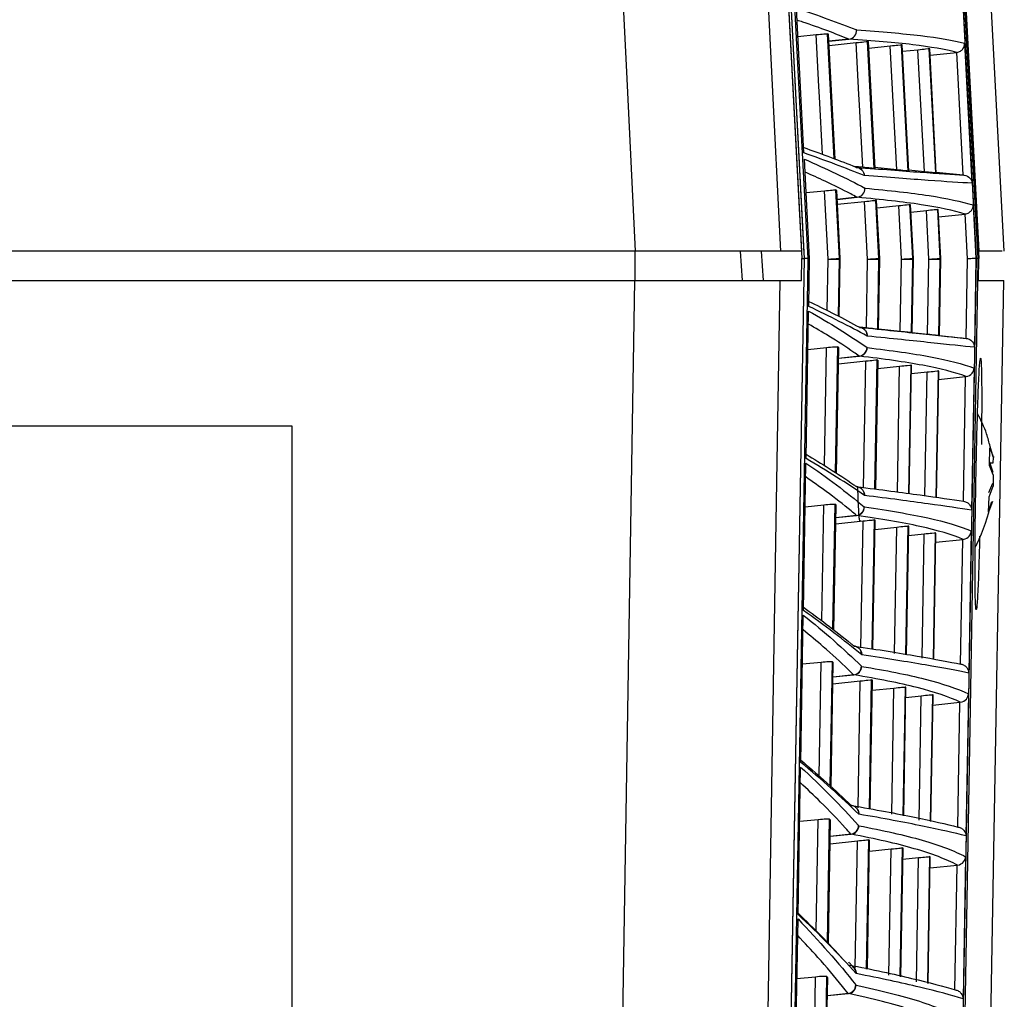
# Model space of a CAD drawing. Units: millimetres. Extents: x 41 to 810, y 22 to 567.
# Drawn here: x 719 to 736, y 144 to 161 of the extents above; entities that cross this region are included whole.
import ezdxf

# ---------------------------------------------------------------- set-up
doc = ezdxf.new("R2010")
doc.units = ezdxf.units.MM

msp = doc.modelspace()

# ---------------------------------------------------------------- linework, layer by layer
at = {"color": 7, "linetype": 'Continuous', "lineweight": 25}
for p, q in [((736.371, 156.581), (735.558, 172.107)), ((732.933, 156.456), (732.393, 166.767)), ((732.928, 156.544), (732.394, 166.767)), ((735.894, 156.456), (735.355, 166.767)), ((732.926, 158.272), (732.796, 160.759)), ((732.926, 158.273), (732.796, 160.758)), ((732.822, 160.274), (733.137, 160.307)), ((733.349, 160.313), (733.326, 160.322)), ((733.461, 158.168), (733.349, 160.313)), ((733.359, 160.121), (733.825, 160.169)), ((734.033, 160.186), (734.014, 160.188)), ((734.014, 160.188), (734.129, 158.006)), ((734.148, 158.004), (734.033, 160.186)), ((734.148, 158.005), (734.034, 160.186)), ((734.039, 160.075), (734.41, 160.114)), ((734.522, 157.981), (734.41, 160.114)), ((734.615, 160.13), (734.599, 160.132)), ((734.599, 160.132), (734.713, 157.961)), ((734.729, 157.96), (734.615, 160.13)), ((734.729, 157.96), (734.615, 160.13)), ((734.621, 160.02), (734.886, 160.048)), ((734.997, 157.948), (734.886, 160.048)), ((735.088, 160.064), (735.075, 160.066)), ((735.075, 160.066), (735.188, 157.928)), ((735.2, 157.927), (735.088, 160.064)), ((735.2, 157.927), (735.088, 160.064)), ((735.689, 160.158), (735.815, 157.752)), ((735.094, 159.954), (735.552, 160.002)), ((735.666, 157.894), (735.555, 160.002)), ((733.021, 156.456), (732.932, 158.165)), ((733.021, 156.456), (732.932, 158.164)), ((733.938, 158.026), (733.787, 158.042)), ((734.522, 157.981), (734.147, 158.021)), ((734.713, 157.961), (734.729, 157.96)), ((734.997, 157.948), (734.728, 157.976)), ((735.188, 157.928), (735.2, 157.927)), ((735.199, 157.943), (735.666, 157.894)), ((732.962, 157.59), (733.278, 157.623)), ((733.34, 156.448), (733.278, 157.623)), ((733.489, 157.625), (733.467, 157.636)), ((733.467, 157.636), (733.529, 156.459)), ((733.55, 156.459), (733.489, 157.625)), ((733.55, 156.459), (733.489, 157.625)), ((733.502, 157.39), (733.969, 157.439)), ((734.021, 156.448), (733.969, 157.439)), ((734.176, 157.455), (734.158, 157.457)), ((734.158, 157.457), (734.21, 156.459)), ((734.229, 156.459), (734.176, 157.455)), ((734.228, 156.459), (734.176, 157.455)), ((734.183, 157.328), (734.555, 157.367)), ((734.603, 156.448), (734.555, 157.367)), ((734.759, 157.383), (734.743, 157.385)), ((734.743, 157.385), (734.792, 156.459)), ((734.807, 156.459), (734.759, 157.383)), ((734.807, 156.459), (734.759, 157.383)), ((735.835, 157.378), (735.883, 156.456)), ((734.766, 157.257), (735.032, 157.285)), ((735.076, 156.448), (735.032, 157.285)), ((735.233, 157.3), (735.22, 157.303)), ((735.22, 157.303), (735.265, 156.459)), ((735.277, 156.459), (735.233, 157.3)), ((735.277, 156.459), (735.233, 157.3)), ((735.24, 157.174), (735.698, 157.222)), ((735.741, 156.453), (735.701, 157.223)), ((730.028, 156.581), (673.194, 156.581)), ((732.231, 156.081), (732.196, 156.581)), ((735.925, 156.581), (735.937, 156.581)), ((732.884, 156.081), (732.891, 156.456)), ((732.891, 156.456), (732.933, 156.456)), ((732.931, 156.456), (732.933, 156.456)), ((732.933, 156.456), (732.933, 156.456)), ((732.992, 156.456), (732.992, 156.456)), ((732.992, 156.456), (733.021, 156.456)), ((733.007, 155.636), (733.021, 156.456)), ((733.007, 155.635), (733.021, 156.456)), ((733.021, 156.456), (733.02, 156.456)), ((733.021, 156.456), (733.021, 156.456)), ((733.34, 156.448), (733.529, 156.445)), ((733.529, 156.459), (733.55, 156.459)), ((733.55, 156.445), (733.529, 156.445)), ((733.533, 155.458), (733.551, 156.445)), ((734, 155.264), (734.021, 156.448)), ((734.021, 156.448), (734.21, 156.445)), ((734.21, 156.445), (734.189, 155.244)), ((734.208, 155.242), (734.229, 156.445)), ((734.208, 155.242), (734.229, 156.445)), ((734.21, 156.459), (734.228, 156.459)), ((734.229, 156.445), (734.21, 156.445)), ((734.581, 155.203), (734.603, 156.448)), ((734.603, 156.448), (734.792, 156.445)), ((734.792, 156.445), (734.77, 155.183)), ((734.785, 155.181), (734.808, 156.445)), ((734.786, 155.181), (734.808, 156.445)), ((734.792, 156.459), (734.807, 156.459)), ((734.808, 156.445), (734.792, 156.445)), ((734.808, 156.445), (734.808, 156.445)), ((735.053, 155.153), (735.076, 156.448)), ((735.076, 156.448), (735.265, 156.445)), ((735.265, 156.445), (735.242, 155.133)), ((735.254, 155.132), (735.277, 156.445)), ((735.254, 155.132), (735.277, 156.445)), ((735.265, 156.459), (735.277, 156.459)), ((735.277, 156.445), (735.265, 156.445)), ((735.277, 156.445), (735.277, 156.445)), ((735.717, 155.084), (735.741, 156.453)), ((735.883, 156.456), (735.857, 154.931)), ((735.883, 156.456), (735.894, 156.456)), ((735.883, 156.456), (735.883, 156.456)), ((735.894, 156.456), (735.894, 156.456)), ((735.916, 156.456), (735.932, 156.456)), ((735.916, 156.456), (735.916, 156.456)), ((735.925, 156.081), (735.932, 156.456)), ((677.138, 156.081), (730.017, 156.081)), ((732.512, 156.081), (732.884, 156.081)), ((735.925, 156.081), (736.363, 156.081)), ((736.139, 143.254), (736.363, 156.081)), ((732.961, 153.022), (733.005, 155.554)), ((732.961, 153.023), (733.006, 155.553)), ((734, 155.264), (733.875, 155.277)), ((734.189, 155.244), (734.208, 155.242)), ((734.581, 155.203), (734.208, 155.242)), ((734.77, 155.183), (734.785, 155.181)), ((735.053, 155.153), (734.786, 155.181)), ((735.242, 155.133), (735.254, 155.132)), ((735.254, 155.132), (735.717, 155.084)), ((732.994, 154.894), (733.313, 154.927)), ((733.486, 152.764), (733.524, 154.925)), ((733.524, 154.926), (733.503, 154.939)), ((733.519, 154.647), (733.991, 154.696)), ((733.952, 152.513), (733.991, 154.696)), ((734.18, 154.714), (734.141, 152.493)), ((734.16, 152.491), (734.198, 154.712)), ((734.16, 152.491), (734.199, 154.711)), ((734.198, 154.712), (734.18, 154.714)), ((734.761, 154.625), (734.722, 152.416)), ((734.737, 152.414), (734.776, 154.622)), ((734.737, 152.414), (734.776, 154.622)), ((734.776, 154.622), (734.761, 154.625)), ((734.196, 154.568), (734.571, 154.607)), ((734.533, 152.436), (734.571, 154.607)), ((734.773, 154.479), (735.042, 154.507)), ((735.004, 152.37), (735.042, 154.507)), ((735.231, 154.525), (735.193, 152.35)), ((735.206, 152.348), (735.244, 154.522)), ((735.206, 152.348), (735.244, 154.522)), ((735.244, 154.522), (735.231, 154.525)), ((735.851, 154.574), (735.808, 152.131)), ((735.241, 154.379), (735.706, 154.428)), ((735.668, 152.283), (735.706, 154.428)), ((674.868, 153.581), (724.118, 153.581)), ((724.118, 153.581), (724.118, 109.581)), ((736.119, 152.9), (736.122, 153.201)), ((736.122, 153.201), (736.183, 153.036)), ((736.172, 153.065), (736.127, 153.227)), ((736.181, 153.048), (736.155, 153.126)), ((732.915, 150.408), (732.96, 152.941)), ((732.916, 150.41), (732.96, 152.94)), ((736.11, 152.971), (736.174, 152.784)), ((736.119, 152.947), (736.181, 152.946)), ((736.181, 152.946), (736.183, 153.036)), ((736.18, 152.736), (736.119, 152.9)), ((736.171, 152.591), (736.1, 152.429)), ((736.109, 152.358), (736.177, 152.543)), ((736.102, 152.094), (736.109, 152.358)), ((736.169, 152.279), (736.102, 152.094)), ((732.947, 152.19), (733.266, 152.223)), ((733.439, 150.069), (733.477, 152.217)), ((733.477, 152.217), (733.456, 152.234)), ((733.471, 151.896), (733.942, 151.946)), ((733.904, 149.763), (733.942, 151.946)), ((734.132, 151.963), (734.093, 149.743)), ((734.111, 149.74), (734.15, 151.961)), ((734.112, 149.74), (734.15, 151.96)), ((734.15, 151.961), (734.132, 151.963)), ((734.148, 151.801), (734.523, 151.84)), ((734.485, 149.669), (734.523, 151.84)), ((734.712, 151.857), (734.674, 149.648)), ((734.689, 149.646), (734.727, 151.854)), ((734.689, 149.646), (734.727, 151.854)), ((734.727, 151.854), (734.712, 151.857)), ((735.183, 151.741), (735.145, 149.566)), ((735.195, 151.738), (735.183, 151.741)), ((735.802, 151.774), (735.759, 149.331)), ((734.725, 151.696), (734.993, 151.724)), ((734.956, 149.586), (734.993, 151.724)), ((735.157, 149.564), (735.195, 151.738)), ((735.157, 149.564), (735.195, 151.738)), ((735.192, 151.579), (735.657, 151.628)), ((735.62, 149.483), (735.657, 151.628)), ((732.87, 147.795), (732.914, 150.328)), ((732.87, 147.796), (732.914, 150.327)), ((732.899, 149.486), (733.219, 149.519)), ((733.392, 147.375), (733.429, 149.509)), ((733.429, 149.509), (733.408, 149.529)), ((734.084, 149.213), (734.045, 146.992)), ((734.063, 146.989), (734.102, 149.21)), ((734.064, 146.989), (734.102, 149.209)), ((734.102, 149.21), (734.084, 149.213)), ((733.423, 149.146), (733.894, 149.195)), ((733.856, 147.013), (733.894, 149.195)), ((734.099, 149.034), (734.474, 149.073)), ((734.436, 146.902), (734.474, 149.073)), ((734.664, 149.09), (734.625, 146.881)), ((734.64, 146.878), (734.679, 149.087)), ((734.641, 146.878), (734.679, 149.086)), ((734.679, 149.087), (734.664, 149.09)), ((734.676, 148.912), (734.944, 148.94)), ((734.907, 146.803), (734.944, 148.94)), ((735.134, 148.958), (735.096, 146.782)), ((735.108, 146.779), (735.146, 148.954)), ((735.108, 146.779), (735.146, 148.954)), ((735.146, 148.954), (735.134, 148.958)), ((735.753, 148.974), (735.71, 146.53)), ((735.143, 148.779), (735.608, 148.828)), ((735.571, 146.683), (735.608, 148.828)), ((732.824, 145.182), (732.868, 147.715)), ((732.824, 145.183), (732.868, 147.714)), ((732.852, 146.782), (733.172, 146.814)), ((733.345, 144.681), (733.382, 146.8)), ((733.382, 146.801), (733.361, 146.823)), ((733.375, 146.396), (733.846, 146.445)), ((733.808, 144.262), (733.846, 146.445)), ((734.036, 146.462), (733.997, 144.242)), ((734.015, 144.238), (734.054, 146.459)), ((734.016, 144.238), (734.054, 146.458)), ((734.054, 146.459), (734.036, 146.462)), ((734.616, 146.323), (734.577, 144.114)), ((734.631, 146.319), (734.616, 146.323)), ((734.051, 146.267), (734.426, 146.306)), ((734.388, 144.135), (734.426, 146.306)), ((734.592, 144.11), (734.631, 146.319)), ((734.592, 144.11), (734.631, 146.319)), ((734.627, 146.129), (734.896, 146.157)), ((734.859, 144.019), (734.896, 146.157)), ((735.086, 146.174), (735.048, 143.998)), ((735.06, 143.995), (735.098, 146.169)), ((735.06, 143.995), (735.098, 146.169)), ((735.098, 146.169), (735.086, 146.174)), ((735.704, 146.173), (735.661, 143.73)), ((735.094, 145.979), (735.559, 146.028)), ((735.522, 143.883), (735.559, 146.028)), ((732.778, 142.568), (732.823, 145.102)), ((732.779, 142.57), (732.823, 145.101)), ((733.781, 144.268), (733.779, 144.27)), ((732.805, 144.078), (733.124, 144.11)), ((733.298, 141.987), (733.335, 144.092)), ((733.335, 144.093), (733.314, 144.118))]:
    msp.add_line(p, q, dxfattribs=at)
at = {"color": 8, "linetype": 'Continuous', "lineweight": 25}
for p, q in [((733.326, 160.322), (733.439, 158.176)), ((733.461, 158.168), (733.349, 160.313)), ((733.355, 160.195), (733.697, 160.231)), ((733.699, 160.23), (733.355, 160.194)), ((733.497, 157.475), (733.84, 157.511)), ((733.842, 157.51), (733.497, 157.474)), ((730.017, 156.581), (730.017, 156.081)), ((731.828, 156.581), (731.863, 156.081)), ((733.325, 155.565), (733.34, 156.448)), ((733.529, 156.445), (733.512, 155.469)), ((733.533, 155.458), (733.55, 156.445)), ((733.55, 156.459), (733.55, 156.459)), ((733.55, 156.445), (733.551, 156.445)), ((734.229, 156.459), (734.228, 156.459)), ((734.229, 156.445), (734.229, 156.445)), ((733.278, 152.898), (733.313, 154.927)), ((733.503, 154.939), (733.465, 152.778)), ((733.486, 152.764), (733.524, 154.926)), ((733.521, 154.743), (733.876, 154.78)), ((733.879, 154.779), (733.521, 154.741)), ((733.231, 150.23), (733.266, 152.223)), ((733.456, 152.234), (733.418, 150.086)), ((733.439, 150.07), (733.477, 152.217)), ((733.473, 152.004), (733.828, 152.041)), ((733.832, 152.039), (733.473, 152.001)), ((733.185, 147.562), (733.219, 149.519)), ((733.408, 149.529), (733.371, 147.395)), ((733.392, 147.375), (733.429, 149.509)), ((733.425, 149.264), (733.78, 149.302)), ((733.784, 149.299), (733.425, 149.261)), ((733.138, 144.894), (733.172, 146.814)), ((733.361, 146.823), (733.324, 144.703)), ((733.345, 144.681), (733.382, 146.801)), ((733.377, 146.525), (733.732, 146.562)), ((733.737, 146.559), (733.377, 146.521)), ((733.091, 142.227), (733.124, 144.11)), ((733.314, 144.118), (733.277, 142.012)), ((733.298, 141.987), (733.335, 144.093)), ((733.329, 143.786), (733.684, 143.823)), ((733.689, 143.819), (733.329, 143.781))]:
    msp.add_line(p, q, dxfattribs=at)
at = {"color": 7, "linetype": 'Continuous', "lineweight": 25, "flags": 128}
for points in [[(730.028, 156.581), (729.877, 159.666), (729.64, 164.466), (729.404, 169.267), (729.264, 172.107)], [(731.756, 172.107), (731.978, 167.594), (732.249, 162.088), (732.368, 159.666), (732.52, 156.581)], [(732.345, 166.762), (732.613, 161.672), (732.881, 156.581)], [(732.347, 166.775), (732.371, 166.324), (732.605, 161.875), (732.84, 157.426), (732.891, 156.456)], [(732.449, 166.767), (732.47, 166.367), (732.554, 164.77), (732.891, 158.378), (732.992, 156.456)], [(735.894, 156.456), (735.873, 156.856), (735.79, 158.453), (735.455, 164.845), (735.355, 166.767)], [(735.375, 166.767), (735.396, 166.367), (735.48, 164.77), (735.815, 158.378), (735.916, 156.456)], [(735.392, 166.758), (735.415, 166.326), (735.673, 161.391), (735.932, 156.456)], [(735.937, 156.581), (735.671, 161.663), (735.405, 166.745)], [(733.938, 158.026), (733.882, 159.098), (733.872, 159.28), (733.825, 160.169)], [(734.129, 158.006), (734.138, 158.005), (734.148, 158.004)], [(732.039, 105.329), (732.228, 116.154), (732.933, 156.456)], [(732.039, 105.329), (732.045, 105.729), (732.073, 107.328), (732.185, 113.727), (732.633, 139.324), (732.715, 143.992), (732.933, 156.456)], [(732.992, 156.456), (732.985, 156.056), (732.957, 154.456), (732.846, 148.057), (732.398, 122.461), (732.24, 113.452), (732.106, 105.76)], [(734.932, 101.358), (735.143, 113.441), (735.894, 156.456)], [(734.932, 101.358), (734.939, 101.752), (734.967, 103.352), (735.079, 109.751), (735.526, 135.347), (735.636, 141.648), (735.894, 156.456)], [(735.916, 156.456), (735.909, 156.056), (735.881, 154.456), (735.77, 148.057), (735.323, 122.461), (735.087, 108.954), (734.945, 100.853)], [(729.201, 106.287), (729.607, 131.053), (730.017, 156.081)], [(732.512, 156.081), (732.438, 151.583), (732.111, 131.588), (731.692, 106.063)]]:
    msp.add_lwpolyline(points, dxfattribs=at)
at = {"color": 8, "linetype": 'Continuous', "lineweight": 25, "flags": 128}
msp.add_lwpolyline([(733.245, 158.249), (733.193, 159.236), (733.184, 159.417), (733.137, 160.307)], dxfattribs=at)
at = {"color": 7, "linetype": 'Continuous', "lineweight": 25}
for centre, radius, start, end in [((733.681, 160.38), 0.15, 276.1046, 2.954), ((733.683, 160.379), 0.15, 276.0587, 3.0149), ((733.824, 157.66), 0.15, 276.1209, 2.9274), ((733.826, 157.659), 0.15, 276.0622, 3.0109), ((732.63, 170.723), 14.293, 272.8459, 273.6047), ((733.329, 156.448), 0.2, 359.0013, 2.2469), ((733.351, 156.448), 0.2, 358.9987, 2.9932), ((733.35, 156.448), 0.2, 359.0013, 2.247), ((733.324, 170.501), 14.07, 272.8385, 273.6097), ((734.01, 156.448), 0.2, 359.001, 2.2477), ((734.028, 156.448), 0.2, 359.001, 2.2477), ((734.029, 156.448), 0.2, 358.999, 2.9937), ((733.919, 170.277), 13.845, 272.8311, 273.615), ((734.592, 156.448), 0.2, 359.0007, 2.2484), ((734.608, 156.448), 0.2, 358.9993, 2.9943), ((734.607, 156.448), 0.2, 359.0007, 2.2484), ((734.404, 170.055), 13.623, 272.8238, 273.6207), ((735.065, 156.448), 0.2, 359.0004, 2.2489), ((735.077, 156.448), 0.2, 358.9996, 2.9951), ((735.077, 156.448), 0.2, 359.0004, 2.249), ((733.86, 154.93), 0.15, 276.1273, 358.9057), ((733.863, 154.928), 0.15, 276.0622, 359.0106), ((733.812, 152.19), 0.15, 276.1391, 358.8776), ((733.816, 152.188), 0.15, 276.0654, 359.0066), ((733.764, 149.451), 0.15, 276.1494, 358.8484), ((733.768, 149.448), 0.15, 276.0686, 359.0025), ((733.716, 146.712), 0.15, 276.1581, 358.8182), ((733.721, 146.708), 0.15, 276.0718, 358.9984), ((733.667, 143.972), 0.15, 276.1653, 358.7869), ((733.673, 143.968), 0.15, 276.0749, 358.9943)]:
    msp.add_arc(centre, radius, start, end, dxfattribs=at)
for points in [[(732.796, 160.759), (733.171, 160.638), (733.516, 160.513), (733.831, 160.388)], [(733.833, 160.387), (733.832, 160.387), (733.832, 160.388), (733.831, 160.388)], [(733.697, 160.231), (733.698, 160.231), (733.698, 160.23), (733.699, 160.23)], [(735.555, 160.002), (735.554, 160.002), (735.553, 160.002), (735.552, 160.002)], [(733.963, 157.883), (733.648, 158.011), (733.302, 158.139), (732.926, 158.272)], [(732.932, 158.165), (733.309, 158.002), (733.657, 157.836), (733.973, 157.668)], [(735.678, 157.893), (735.674, 157.893), (735.67, 157.894), (735.666, 157.894)], [(733.976, 157.667), (733.975, 157.667), (733.974, 157.668), (733.973, 157.668)], [(733.84, 157.511), (733.84, 157.511), (733.841, 157.51), (733.842, 157.51)], [(735.701, 157.223), (735.7, 157.222), (735.699, 157.222), (735.698, 157.222)], [(732.881, 156.581), (732.764, 156.581), (732.643, 156.581), (732.52, 156.581)], [(734.014, 155.123), (733.709, 155.292), (733.373, 155.461), (733.007, 155.635)], [(733.005, 155.554), (733.371, 155.348), (733.706, 155.138), (734.01, 154.927)], [(735.719, 155.083), (735.719, 155.083), (735.718, 155.084), (735.717, 155.084)], [(734.013, 154.926), (734.012, 154.926), (734.011, 154.926), (734.01, 154.927)], [(733.876, 154.78), (733.877, 154.78), (733.878, 154.779), (733.879, 154.779)], [(735.706, 154.428), (735.708, 154.428), (735.711, 154.429), (735.713, 154.429)], [(732.96, 152.941), (733.324, 152.693), (733.658, 152.441), (733.962, 152.187)], [(733.967, 152.383), (733.662, 152.594), (733.327, 152.806), (732.961, 153.022)], [(733.966, 152.186), (733.964, 152.186), (733.963, 152.186), (733.962, 152.187)], [(733.828, 152.041), (733.829, 152.04), (733.83, 152.039), (733.832, 152.039)], [(735.657, 151.628), (735.659, 151.628), (735.662, 151.628), (735.664, 151.629)], [(733.919, 149.643), (733.615, 149.896), (733.28, 150.15), (732.915, 150.408)], [(732.914, 150.328), (733.278, 150.038), (733.611, 149.743), (733.914, 149.448)], [(733.918, 149.445), (733.917, 149.446), (733.915, 149.446), (733.914, 149.448)], [(733.78, 149.302), (733.781, 149.3), (733.783, 149.299), (733.784, 149.299)], [(735.608, 148.828), (735.611, 148.828), (735.613, 148.828), (735.615, 148.829)], [(732.868, 147.715), (733.231, 147.382), (733.564, 147.046), (733.866, 146.709)], [(733.871, 146.903), (733.567, 147.198), (733.234, 147.495), (732.87, 147.795)], [(733.871, 146.705), (733.869, 146.706), (733.867, 146.707), (733.866, 146.709)], [(733.732, 146.562), (733.733, 146.56), (733.735, 146.559), (733.737, 146.559)], [(735.559, 146.028), (735.562, 146.028), (735.564, 146.028), (735.566, 146.028)], [(733.823, 144.163), (733.52, 144.5), (733.187, 144.839), (732.824, 145.182)], [(732.823, 145.102), (733.185, 144.727), (733.516, 144.349), (733.818, 143.969)], [(733.823, 143.965), (733.821, 143.966), (733.819, 143.967), (733.818, 143.969)], [(733.684, 143.823), (733.685, 143.82), (733.687, 143.819), (733.689, 143.819)]]:
    msp.add_open_spline(points, degree=3, dxfattribs=at)
at = {"color": 8, "linetype": 'Continuous', "lineweight": 25}
for points, knots in [([(733.697, 160.231), (733.578, 160.277), (733.327, 160.375), (733.025, 160.483), (732.84, 160.544), (732.807, 160.554)], [0, 0, 0, 0, 0.424543, 0.898216, 1, 1, 1, 1]), ([(733.84, 157.511), (733.803, 157.53), (733.627, 157.622), (733.337, 157.768), (733.06, 157.891), (732.944, 157.943)], [0, 0, 0, 0, 0.131826, 0.634679, 1, 1, 1, 1]), ([(733.876, 154.78), (733.846, 154.801), (733.679, 154.916), (733.398, 155.101), (733.121, 155.262), (733.002, 155.331)], [0, 0, 0, 0, 0.113346, 0.618849, 1, 1, 1, 1]), ([(733.928, 155.261), (733.929, 155.261), (733.946, 155.256), (733.973, 155.232), (733.996, 155.201), (734.005, 155.179), (734.012, 155.157), (734.014, 155.139), (734.014, 155.123)], [0, 0, 0, 0, 0.013106, 0.301449, 0.591588, 0.686802, 0.718236, 1, 1, 1, 1]), ([(734.014, 155.123), (734.013, 155.139), (734.012, 155.157), (734.004, 155.18), (733.995, 155.202), (733.974, 155.232), (733.948, 155.248), (733.936, 155.255)], [0, 0, 0, 0, 0.304202, 0.338138, 0.440934, 0.754177, 1, 1, 1, 1]), ([(733.828, 152.041), (733.797, 152.066), (733.632, 152.204), (733.351, 152.426), (733.074, 152.619), (732.956, 152.702)], [0, 0, 0, 0, 0.113596, 0.618962, 1, 1, 1, 1]), ([(733.879, 152.522), (733.88, 152.521), (733.898, 152.517), (733.925, 152.492), (733.955, 152.452), (733.966, 152.413), (733.967, 152.39), (733.967, 152.383), (733.967, 152.383)], [0, 0, 0, 0, 0.02112, 0.306111, 0.593853, 0.883816, 0.985698, 1, 1, 1, 1]), ([(733.967, 152.383), (733.967, 152.383), (733.967, 152.39), (733.965, 152.414), (733.953, 152.452), (733.929, 152.49), (733.907, 152.503), (733.9, 152.507)], [0, 0, 0, 0, 0.0171028, 0.1312019, 0.4872572, 0.843543, 1, 1, 1, 1]), ([(733.78, 149.302), (733.748, 149.332), (733.583, 149.492), (733.302, 149.751), (733.028, 149.977), (732.91, 150.074)], [0, 0, 0, 0, 0.117037, 0.620661, 1, 1, 1, 1]), ([(733.837, 149.778), (733.85, 149.771), (733.878, 149.755), (733.907, 149.712), (733.918, 149.673), (733.919, 149.649), (733.919, 149.643), (733.919, 149.643)], [0, 0, 0, 0, 0.261206, 0.574855, 0.88821, 0.986401, 1, 1, 1, 1]), ([(733.919, 149.643), (733.919, 149.643), (733.919, 149.65), (733.917, 149.674), (733.905, 149.712), (733.884, 149.746), (733.866, 149.758), (733.863, 149.76)], [0, 0, 0, 0, 0.017164, 0.152818, 0.533593, 0.910255, 1, 1, 1, 1]), ([(733.732, 146.562), (733.7, 146.597), (733.535, 146.781), (733.255, 147.077), (732.981, 147.334), (732.864, 147.445)], [0, 0, 0, 0, 0.117826, 0.621043, 1, 1, 1, 1]), ([(733.808, 147.026), (733.815, 147.021), (733.836, 147.008), (733.859, 146.971), (733.87, 146.934), (733.871, 146.911), (733.871, 146.905), (733.871, 146.903), (733.871, 146.903)], [0, 0, 0, 0, 0.168242, 0.511586, 0.859928, 0.97139, 0.985445, 1, 1, 1, 1]), ([(733.871, 146.903), (733.871, 146.903), (733.871, 146.903), (733.871, 146.903), (733.871, 146.903), (733.871, 146.903), (733.871, 146.903), (733.871, 146.904), (733.871, 146.907), (733.87, 146.927), (733.861, 146.962), (733.843, 146.997), (733.826, 147.01), (733.823, 147.013)], [0, 0, 0, 0, 0.000045, 0.00009, 0.000195, 0.000405, 0.001246, 0.00797, 0.021419, 0.075226, 0.495618, 0.894988, 1, 1, 1, 1]), ([(733.684, 143.823), (733.652, 143.862), (733.487, 144.069), (733.208, 144.402), (732.935, 144.692), (732.818, 144.816)], [0, 0, 0, 0, 0.118662, 0.621447, 1, 1, 1, 1]), ([(733.773, 144.276), (733.776, 144.275), (733.792, 144.264), (733.811, 144.231), (733.822, 144.194), (733.823, 144.171), (733.823, 144.165), (733.823, 144.163), (733.823, 144.163)], [0, 0, 0, 0, 0.063109, 0.448826, 0.841709, 0.965653, 0.984623, 1, 1, 1, 1]), ([(733.823, 144.163), (733.823, 144.163), (733.823, 144.169), (733.821, 144.193), (733.811, 144.231), (733.79, 144.256), (733.78, 144.267)], [0, 0, 0, 0, 0.017525, 0.159421, 0.637911, 1, 1, 1, 1])]:
    msp.add_open_spline(points, degree=3, knots=knots, dxfattribs=at)
at = {"color": 7, "linetype": 'Continuous', "lineweight": 25}
for points, knots in [([(733.833, 160.387), (734.256, 160.357), (734.623, 160.328), (735.241, 160.252), (735.494, 160.208), (735.689, 160.158)], [0, 0, 0, 0, 0.5, 0.5, 1, 1, 1, 1]), ([(733.137, 160.307), (733.186, 160.312), (733.233, 160.317), (733.302, 160.322), (733.323, 160.323), (733.326, 160.322)], [0, 0, 0, 0, 0.5, 0.5, 1, 1, 1, 1]), ([(735.552, 160.002), (735.356, 160.052), (735.104, 160.095), (734.487, 160.171), (734.121, 160.2), (733.699, 160.23)], [0, 0, 0, 0, 0.5, 0.5, 1, 1, 1, 1]), ([(733.825, 160.169), (733.875, 160.175), (733.922, 160.179), (733.991, 160.186), (734.012, 160.188), (734.014, 160.188)], [0, 0, 0, 0, 0.5, 0.5, 1, 1, 1, 1]), ([(734.41, 160.114), (734.46, 160.119), (734.507, 160.124), (734.576, 160.131), (734.597, 160.132), (734.599, 160.132)], [0, 0, 0, 0, 0.5, 0.5, 1, 1, 1, 1]), ([(734.886, 160.048), (734.936, 160.053), (734.984, 160.058), (735.053, 160.065), (735.074, 160.067), (735.075, 160.066)], [0, 0, 0, 0, 0.5, 0.5, 1, 1, 1, 1]), ([(735.555, 160.002), (735.578, 160.005), (735.599, 160.013), (735.634, 160.035), (735.648, 160.049), (735.681, 160.093), (735.69, 160.126), (735.689, 160.158)], [0, 0, 0, 0, 0.25, 0.25, 0.5, 0.5, 1, 1, 1, 1]), ([(732.921, 158.367), (733.062, 158.316), (733.359, 158.209), (733.65, 158.097), (733.807, 158.034), (733.828, 158.025)], [0, 0, 0, 0, 0.439071, 0.9235, 1, 1, 1, 1]), ([(733.828, 158.025), (733.828, 158.025), (733.828, 158.025), (733.828, 158.025), (733.828, 158.025), (733.828, 158.025), (733.828, 158.025), (733.828, 158.025), (733.828, 158.025), (733.828, 158.025)], [0, 0, 0, 0, 0.0000001052096, 0.0000001052096, 0.0000001052096, 0.0000002464269, 0.0000002464269, 0.0000002464269, 0.000000277668, 0.000000277668, 0.000000277668, 0.000000277668]), ([(733.828, 158.025), (733.864, 158.021), (733.897, 158.005), (733.946, 157.953), (733.961, 157.919), (733.963, 157.883)], [0, 0, 0, 0, 0.5, 0.5, 1, 1, 1, 1]), ([(733.83, 158.025), (733.866, 158.021), (733.899, 158.004), (733.947, 157.953), (733.961, 157.919), (733.963, 157.883)], [0, 0, 0, 0, 0.5, 0.5, 1, 1, 1, 1]), ([(733.83, 158.025), (734.252, 157.994), (734.618, 157.964), (735.234, 157.92), (735.485, 157.903), (735.678, 157.893)], [0, 0, 0, 0, 0.5, 0.5, 1, 1, 1, 1]), ([(734.129, 158.006), (734.127, 158.006), (734.105, 158.008), (734.035, 158.016), (733.988, 158.021), (733.938, 158.026)], [0, 0, 0, 0, 0.5, 0.5, 1, 1, 1, 1]), ([(735.815, 157.752), (735.622, 157.762), (735.371, 157.778), (734.753, 157.823), (734.387, 157.853), (733.963, 157.883)], [0, 0, 0, 0, 0.5, 0.5, 1, 1, 1, 1]), ([(734.713, 157.961), (734.711, 157.961), (734.69, 157.964), (734.62, 157.971), (734.572, 157.976), (734.522, 157.981)], [0, 0, 0, 0, 0.5, 0.5, 1, 1, 1, 1]), ([(735.188, 157.928), (735.186, 157.928), (735.165, 157.93), (735.095, 157.938), (735.047, 157.943), (734.997, 157.948)], [0, 0, 0, 0, 0.5, 0.5, 1, 1, 1, 1]), ([(735.678, 157.893), (735.722, 157.888), (735.757, 157.866), (735.802, 157.813), (735.813, 157.782), (735.815, 157.752)], [0, 0, 0, 0, 0.5, 0.5, 1, 1, 1, 1]), ([(733.976, 157.667), (734.4, 157.627), (734.767, 157.588), (735.386, 157.492), (735.639, 157.438), (735.835, 157.378)], [0, 0, 0, 0, 0.5, 0.5, 1, 1, 1, 1]), ([(733.278, 157.623), (733.327, 157.628), (733.374, 157.632), (733.443, 157.637), (733.464, 157.638), (733.467, 157.636)], [0, 0, 0, 0, 0.5, 0.5, 1, 1, 1, 1]), ([(735.698, 157.222), (735.502, 157.282), (735.249, 157.335), (734.631, 157.431), (734.265, 157.47), (733.842, 157.51)], [0, 0, 0, 0, 0.5, 0.5, 1, 1, 1, 1]), ([(733.969, 157.439), (734.018, 157.444), (734.065, 157.449), (734.134, 157.456), (734.155, 157.457), (734.158, 157.457)], [0, 0, 0, 0, 0.5, 0.5, 1, 1, 1, 1]), ([(734.555, 157.367), (734.604, 157.372), (734.652, 157.377), (734.721, 157.384), (734.742, 157.385), (734.743, 157.385)], [0, 0, 0, 0, 0.5, 0.5, 1, 1, 1, 1]), ([(735.701, 157.223), (735.724, 157.226), (735.745, 157.234), (735.78, 157.256), (735.794, 157.269), (735.827, 157.313), (735.836, 157.346), (735.835, 157.378)], [0, 0, 0, 0, 0.25, 0.25, 0.5, 0.5, 1, 1, 1, 1]), ([(735.032, 157.285), (735.081, 157.29), (735.129, 157.295), (735.198, 157.301), (735.219, 157.303), (735.22, 157.303)], [0, 0, 0, 0, 0.5, 0.5, 1, 1, 1, 1]), ([(732.52, 156.581), (732.51, 156.581), (732.485, 156.581), (732.408, 156.581), (732.355, 156.581), (732.221, 156.581), (732.141, 156.581), (731.958, 156.581), (731.852, 156.581), (731.624, 156.581), (731.501, 156.581), (731.236, 156.581), (731.094, 156.581), (730.804, 156.581), (730.654, 156.581), (730.345, 156.581), (730.187, 156.581), (730.028, 156.581)], [0, 0, 0, 0, 0.125, 0.125, 0.25, 0.25, 0.375, 0.375, 0.5, 0.5, 0.625, 0.625, 0.75, 0.75, 0.875, 0.875, 1, 1, 1, 1]), ([(736.333, 156.581), (736.338, 156.581), (736.349, 156.581), (736.094, 156.581), (735.937, 156.581)], [0, 0, 0, 0, 0.384937, 1, 1, 1, 1]), ([(732.992, 156.456), (732.989, 156.456), (732.981, 156.456), (732.956, 156.455), (732.936, 156.455), (732.933, 156.455)], [0, 0, 0, 0, 0.4629, 0.925795, 1, 1, 1, 1]), ([(735.883, 156.456), (735.883, 156.456), (735.867, 156.456), (735.815, 156.455), (735.778, 156.454), (735.741, 156.453)], [0, 0, 0, 0, 0.5, 0.5, 1, 1, 1, 1]), ([(735.916, 156.456), (735.915, 156.456), (735.913, 156.456), (735.898, 156.456), (735.894, 156.456)], [0, 0, 0, 0, 0.783666, 1, 1, 1, 1]), ([(730.017, 156.081), (730.176, 156.081), (730.332, 156.081), (730.639, 156.081), (730.791, 156.081), (731.084, 156.081), (731.223, 156.081), (731.488, 156.081), (731.614, 156.081), (731.842, 156.081), (731.946, 156.081), (732.131, 156.081), (732.212, 156.081), (732.345, 156.081), (732.398, 156.081), (732.477, 156.081), (732.502, 156.081), (732.512, 156.081)], [0, 0, 0, 0, 0.125, 0.125, 0.25, 0.25, 0.375, 0.375, 0.5, 0.5, 0.625, 0.625, 0.75, 0.75, 0.875, 0.875, 1, 1, 1, 1]), ([(733.008, 155.721), (733.142, 155.656), (733.433, 155.514), (733.712, 155.367), (733.863, 155.284), (733.879, 155.275)], [0, 0, 0, 0, 0.43268, 0.940875, 1, 1, 1, 1]), ([(733.879, 155.275), (733.879, 155.275), (733.879, 155.275), (733.879, 155.275), (733.879, 155.275), (733.879, 155.275), (733.879, 155.275), (733.879, 155.275), (733.879, 155.275), (733.879, 155.275)], [0, 0, 0, 0, 0.000000139415, 0.000000139415, 0.000000139415, 0.0000003257992, 0.0000003257992, 0.0000003257992, 0.0000003614328, 0.0000003614328, 0.0000003614328, 0.0000003614328]), ([(733.936, 155.255), (733.933, 155.257), (733.917, 155.27), (733.896, 155.273), (733.879, 155.275)], [0, 0, 0, 0, 0.174466, 1, 1, 1, 1]), ([(733.882, 155.274), (734.302, 155.234), (734.665, 155.194), (735.277, 155.13), (735.527, 155.104), (735.719, 155.083)], [0, 0, 0, 0, 0.5, 0.5, 1, 1, 1, 1]), ([(734.189, 155.244), (734.187, 155.244), (734.166, 155.246), (734.097, 155.254), (734.05, 155.259), (734, 155.264)], [0, 0, 0, 0, 0.5, 0.5, 1, 1, 1, 1]), ([(734.77, 155.183), (734.769, 155.183), (734.748, 155.185), (734.678, 155.193), (734.631, 155.198), (734.581, 155.203)], [0, 0, 0, 0, 0.5, 0.5, 1, 1, 1, 1]), ([(735.242, 155.133), (735.241, 155.134), (735.22, 155.136), (735.151, 155.143), (735.103, 155.148), (735.053, 155.153)], [0, 0, 0, 0, 0.5, 0.5, 1, 1, 1, 1]), ([(735.857, 154.931), (735.664, 154.951), (735.415, 154.978), (734.8, 155.042), (734.436, 155.082), (734.014, 155.123)], [0, 0, 0, 0, 0.5, 0.5, 1, 1, 1, 1]), ([(735.719, 155.083), (735.742, 155.081), (735.763, 155.073), (735.799, 155.052), (735.813, 155.039), (735.847, 154.996), (735.857, 154.963), (735.857, 154.931)], [0, 0, 0, 0, 0.25, 0.25, 0.5, 0.5, 1, 1, 1, 1]), ([(733.313, 154.927), (733.363, 154.932), (733.41, 154.936), (733.479, 154.941), (733.5, 154.941), (733.503, 154.939)], [0, 0, 0, 0, 0.5, 0.5, 1, 1, 1, 1]), ([(734.013, 154.926), (734.434, 154.875), (734.798, 154.825), (735.41, 154.709), (735.659, 154.644), (735.851, 154.574)], [0, 0, 0, 0, 0.5, 0.5, 1, 1, 1, 1]), ([(735.713, 154.429), (735.522, 154.499), (735.273, 154.563), (734.662, 154.679), (734.299, 154.729), (733.879, 154.779)], [0, 0, 0, 0, 0.5, 0.5, 1, 1, 1, 1]), ([(733.991, 154.696), (734.04, 154.701), (734.087, 154.706), (734.157, 154.713), (734.178, 154.714), (734.18, 154.714)], [0, 0, 0, 0, 0.5, 0.5, 1, 1, 1, 1]), ([(734.571, 154.607), (734.621, 154.612), (734.668, 154.617), (734.738, 154.623), (734.759, 154.625), (734.761, 154.625)], [0, 0, 0, 0, 0.5, 0.5, 1, 1, 1, 1]), ([(735.869, 150.898), (735.869, 151.07), (735.868, 151.413), (735.874, 152.11), (735.886, 152.846), (735.903, 153.557), (735.922, 154.156), (735.942, 154.579), (735.96, 154.776), (735.973, 154.725), (735.982, 154.434), (735.983, 153.928), (735.981, 153.503), (735.977, 153.261), (735.977, 153.258)], [0, 0, 0, 0, 0.09077, 0.181542, 0.272284, 0.363087, 0.454016, 0.54488, 0.635741, 0.726613, 0.817497, 0.908247, 0.999051, 1, 1, 1, 1]), ([(735.042, 154.507), (735.092, 154.513), (735.139, 154.517), (735.209, 154.524), (735.23, 154.526), (735.231, 154.525)], [0, 0, 0, 0, 0.5, 0.5, 1, 1, 1, 1]), ([(735.713, 154.429), (735.758, 154.433), (735.794, 154.457), (735.838, 154.511), (735.849, 154.543), (735.851, 154.574)], [0, 0, 0, 0, 0.5, 0.5, 1, 1, 1, 1]), ([(736.127, 153.227), (736.109, 153.299), (736.06, 153.496), (735.969, 153.677), (735.912, 153.792)], [0, 0, 0, 0, 0.367415, 1, 1, 1, 1]), ([(732.962, 153.092), (733.096, 153.011), (733.386, 152.834), (733.664, 152.651), (733.815, 152.546), (733.831, 152.535)], [0, 0, 0, 0, 0.432832, 0.941026, 1, 1, 1, 1]), ([(736.182, 153.048), (736.182, 153.053), (736.183, 153.06), (736.183, 153.042), (736.183, 153.035)], [0, 0, 0, 0, 0.630363, 1, 1, 1, 1]), ([(736.18, 152.736), (736.18, 152.695), (736.179, 152.629), (736.177, 152.566), (736.177, 152.543)], [0, 0, 0, 0, 0.6296505, 1, 1, 1, 1]), ([(733.831, 152.535), (733.831, 152.535), (733.831, 152.535), (733.831, 152.535), (733.831, 152.535), (733.831, 152.535), (733.831, 152.535), (733.831, 152.535), (733.831, 152.535), (733.831, 152.535)], [0, 0, 0, 0, 0.0000001748213, 0.0000001748213, 0.0000001748213, 0.0000004093209, 0.0000004093209, 0.0000004093209, 0.0000004516247, 0.0000004516247, 0.0000004516247, 0.0000004516247]), ([(733.9, 152.507), (733.893, 152.513), (733.872, 152.529), (733.847, 152.533), (733.831, 152.535)], [0, 0, 0, 0, 0.374799, 1, 1, 1, 1]), ([(733.834, 152.534), (734.254, 152.484), (734.617, 152.434), (735.229, 152.35), (735.478, 152.313), (735.67, 152.283)], [0, 0, 0, 0, 0.5, 0.5, 1, 1, 1, 1]), ([(733.889, 151.959), (733.889, 151.958), (733.886, 151.938), (733.88, 151.965), (733.872, 152.026), (733.866, 152.157), (733.859, 152.326), (733.854, 152.477), (733.852, 152.532)], [0, 0, 0, 0, 0.015988, 0.208596, 0.401003, 0.571204, 0.844236, 1, 1, 1, 1]), ([(735.808, 152.131), (735.616, 152.161), (735.366, 152.197), (734.752, 152.282), (734.388, 152.332), (733.967, 152.383)], [0, 0, 0, 0, 0.5, 0.5, 1, 1, 1, 1]), ([(735.67, 152.283), (735.693, 152.281), (735.714, 152.273), (735.75, 152.252), (735.764, 152.239), (735.798, 152.196), (735.808, 152.163), (735.808, 152.131)], [0, 0, 0, 0, 0.25, 0.25, 0.5, 0.5, 1, 1, 1, 1]), ([(735.869, 151.489), (735.879, 151.508), (736.01, 151.757), (736.086, 152.03), (736.157, 152.282)], [0, 0, 0, 0, 0.075972, 1, 1, 1, 1]), ([(733.266, 152.223), (733.315, 152.228), (733.362, 152.232), (733.432, 152.236), (733.453, 152.236), (733.456, 152.234)], [0, 0, 0, 0, 0.5, 0.5, 1, 1, 1, 1]), ([(733.966, 152.186), (734.386, 152.125), (734.75, 152.065), (735.362, 151.929), (735.61, 151.854), (735.802, 151.774)], [0, 0, 0, 0, 0.5, 0.5, 1, 1, 1, 1]), ([(735.664, 151.629), (735.473, 151.709), (735.224, 151.783), (734.614, 151.919), (734.251, 151.979), (733.832, 152.039)], [0, 0, 0, 0, 0.5, 0.5, 1, 1, 1, 1]), ([(733.942, 151.946), (733.992, 151.951), (734.039, 151.956), (734.109, 151.962), (734.13, 151.964), (734.132, 151.963)], [0, 0, 0, 0, 0.5, 0.5, 1, 1, 1, 1]), ([(734.523, 151.84), (734.572, 151.845), (734.62, 151.85), (734.689, 151.856), (734.71, 151.858), (734.712, 151.857)], [0, 0, 0, 0, 0.5, 0.5, 1, 1, 1, 1]), ([(734.993, 151.724), (735.043, 151.729), (735.091, 151.734), (735.16, 151.74), (735.181, 151.742), (735.183, 151.741)], [0, 0, 0, 0, 0.5, 0.5, 1, 1, 1, 1]), ([(735.664, 151.629), (735.709, 151.633), (735.745, 151.657), (735.79, 151.711), (735.8, 151.743), (735.802, 151.774)], [0, 0, 0, 0, 0.5, 0.5, 1, 1, 1, 1]), ([(735.947, 151.684), (735.943, 151.517), (735.933, 151.131), (735.915, 150.695), (735.897, 150.421), (735.882, 150.396), (735.873, 150.581), (735.87, 150.81), (735.869, 150.898)], [0, 0, 0, 0, 0.141484, 0.327129, 0.51269, 0.69818, 0.883637, 1, 1, 1, 1]), ([(732.917, 150.462), (733.05, 150.365), (733.339, 150.155), (733.616, 149.934), (733.767, 149.809), (733.782, 149.796)], [0, 0, 0, 0, 0.432985, 0.941155, 1, 1, 1, 1]), ([(733.783, 149.796), (733.783, 149.796), (733.782, 149.796), (733.782, 149.796), (733.782, 149.796), (733.782, 149.796), (733.782, 149.796), (733.782, 149.796), (733.782, 149.796), (733.782, 149.796)], [0, 0, 0, 0, 0.0000002104576, 0.0000002104576, 0.0000002104576, 0.0000004937013, 0.0000004937013, 0.0000004937013, 0.0000005417191, 0.0000005417191, 0.0000005417191, 0.0000005417191]), ([(733.863, 149.76), (733.853, 149.768), (733.829, 149.787), (733.799, 149.793), (733.783, 149.796)], [0, 0, 0, 0, 0.433895, 1, 1, 1, 1]), ([(733.787, 149.794), (734.206, 149.734), (734.569, 149.674), (735.18, 149.57), (735.429, 149.523), (735.621, 149.483)], [0, 0, 0, 0, 0.5, 0.5, 1, 1, 1, 1]), ([(735.759, 149.331), (735.567, 149.371), (735.317, 149.417), (734.704, 149.522), (734.34, 149.582), (733.919, 149.643)], [0, 0, 0, 0, 0.5, 0.5, 1, 1, 1, 1]), ([(733.219, 149.519), (733.268, 149.524), (733.315, 149.527), (733.385, 149.531), (733.406, 149.531), (733.408, 149.529)], [0, 0, 0, 0, 0.5, 0.5, 1, 1, 1, 1]), ([(733.918, 149.445), (734.339, 149.375), (734.702, 149.305), (735.313, 149.148), (735.562, 149.064), (735.753, 148.974)], [0, 0, 0, 0, 0.5, 0.5, 1, 1, 1, 1]), ([(735.621, 149.483), (735.644, 149.481), (735.666, 149.473), (735.701, 149.452), (735.715, 149.439), (735.749, 149.396), (735.759, 149.363), (735.759, 149.331)], [0, 0, 0, 0, 0.25, 0.25, 0.5, 0.5, 1, 1, 1, 1]), ([(735.615, 148.829), (735.424, 148.919), (735.176, 149.003), (734.566, 149.159), (734.203, 149.229), (733.784, 149.299)], [0, 0, 0, 0, 0.5, 0.5, 1, 1, 1, 1]), ([(733.894, 149.195), (733.944, 149.201), (733.991, 149.205), (734.061, 149.212), (734.082, 149.213), (734.084, 149.213)], [0, 0, 0, 0, 0.5, 0.5, 1, 1, 1, 1]), ([(734.474, 149.073), (734.524, 149.078), (734.571, 149.083), (734.641, 149.089), (734.662, 149.091), (734.664, 149.09)], [0, 0, 0, 0, 0.5, 0.5, 1, 1, 1, 1]), ([(734.944, 148.94), (734.994, 148.945), (735.042, 148.95), (735.112, 148.957), (735.133, 148.958), (735.134, 148.958)], [0, 0, 0, 0, 0.5, 0.5, 1, 1, 1, 1]), ([(735.615, 148.829), (735.66, 148.833), (735.696, 148.857), (735.741, 148.911), (735.752, 148.942), (735.753, 148.974)], [0, 0, 0, 0, 0.5, 0.5, 1, 1, 1, 1]), ([(732.871, 147.833), (733.003, 147.72), (733.291, 147.475), (733.568, 147.218), (733.718, 147.072), (733.734, 147.057)], [0, 0, 0, 0, 0.433167, 0.939681, 1, 1, 1, 1]), ([(733.734, 147.057), (733.734, 147.057), (733.734, 147.057), (733.734, 147.057), (733.734, 147.057), (733.734, 147.057), (733.734, 147.057), (733.734, 147.057), (733.734, 147.057), (733.734, 147.057)], [0, 0, 0, 0, 0.0000002463282, 0.0000002463282, 0.0000002463282, 0.0000005789552, 0.0000005789552, 0.0000005789552, 0.0000006317009, 0.0000006317009, 0.0000006317009, 0.0000006317009]), ([(733.823, 147.013), (733.814, 147.021), (733.794, 147.04), (733.761, 147.053), (733.74, 147.056), (733.734, 147.057)], [0, 0, 0, 0, 0.350225, 0.831242, 1, 1, 1, 1]), ([(733.739, 147.054), (734.158, 146.984), (734.521, 146.914), (735.132, 146.789), (735.381, 146.733), (735.573, 146.683)], [0, 0, 0, 0, 0.5, 0.5, 1, 1, 1, 1]), ([(735.71, 146.53), (735.518, 146.581), (735.269, 146.637), (734.656, 146.762), (734.292, 146.832), (733.871, 146.903)], [0, 0, 0, 0, 0.5, 0.5, 1, 1, 1, 1]), ([(733.172, 146.814), (733.221, 146.819), (733.268, 146.823), (733.337, 146.826), (733.359, 146.826), (733.361, 146.823)], [0, 0, 0, 0, 0.5, 0.5, 1, 1, 1, 1]), ([(733.871, 146.705), (734.291, 146.625), (734.654, 146.545), (735.265, 146.368), (735.513, 146.274), (735.704, 146.173)], [0, 0, 0, 0, 0.5, 0.5, 1, 1, 1, 1]), ([(735.573, 146.683), (735.596, 146.681), (735.617, 146.673), (735.652, 146.652), (735.666, 146.639), (735.7, 146.595), (735.71, 146.563), (735.71, 146.53)], [0, 0, 0, 0, 0.25, 0.25, 0.5, 0.5, 1, 1, 1, 1]), ([(735.566, 146.028), (735.375, 146.128), (735.128, 146.223), (734.518, 146.399), (734.156, 146.479), (733.737, 146.559)], [0, 0, 0, 0, 0.5, 0.5, 1, 1, 1, 1]), ([(733.846, 146.445), (733.896, 146.45), (733.943, 146.455), (734.013, 146.461), (734.034, 146.463), (734.036, 146.462)], [0, 0, 0, 0, 0.5, 0.5, 1, 1, 1, 1]), ([(734.426, 146.306), (734.476, 146.311), (734.523, 146.316), (734.593, 146.322), (734.614, 146.324), (734.616, 146.323)], [0, 0, 0, 0, 0.5, 0.5, 1, 1, 1, 1]), ([(734.896, 146.157), (734.946, 146.162), (734.994, 146.167), (735.063, 146.173), (735.084, 146.174), (735.086, 146.174)], [0, 0, 0, 0, 0.5, 0.5, 1, 1, 1, 1]), ([(735.566, 146.028), (735.611, 146.033), (735.647, 146.057), (735.692, 146.111), (735.703, 146.142), (735.704, 146.173)], [0, 0, 0, 0, 0.5, 0.5, 1, 1, 1, 1]), ([(732.825, 145.203), (732.957, 145.074), (733.233, 144.808), (733.476, 144.545), (733.602, 144.408)], [0, 0, 0, 0, 0.483148, 1, 1, 1, 1]), ([(733.691, 144.314), (734.11, 144.234), (734.473, 144.154), (735.083, 144.009), (735.332, 143.943), (735.524, 143.883)], [0, 0, 0, 0, 0.5, 0.5, 1, 1, 1, 1]), ([(733.779, 144.27), (733.764, 144.287), (733.739, 144.317), (733.709, 144.348), (733.696, 144.36)], [0, 0, 0, 0, 0.581442, 1, 1, 1, 1]), ([(733.124, 144.11), (733.173, 144.115), (733.221, 144.119), (733.29, 144.122), (733.311, 144.121), (733.314, 144.118)], [0, 0, 0, 0, 0.5, 0.5, 1, 1, 1, 1]), ([(735.661, 143.73), (735.469, 143.79), (735.22, 143.857), (734.607, 144.002), (734.244, 144.082), (733.823, 144.163)], [0, 0, 0, 0, 0.5, 0.5, 1, 1, 1, 1]), ([(733.823, 143.965), (734.243, 143.875), (734.606, 143.785), (735.216, 143.588), (735.464, 143.483), (735.655, 143.373)], [0, 0, 0, 0, 0.5, 0.5, 1, 1, 1, 1]), ([(735.518, 143.228), (735.327, 143.338), (735.079, 143.442), (734.47, 143.639), (734.108, 143.729), (733.689, 143.819)], [0, 0, 0, 0, 0.5, 0.5, 1, 1, 1, 1]), ([(735.524, 143.883), (735.547, 143.88), (735.568, 143.873), (735.603, 143.852), (735.618, 143.838), (735.651, 143.795), (735.661, 143.762), (735.661, 143.73)], [0, 0, 0, 0, 0.25, 0.25, 0.5, 0.5, 1, 1, 1, 1])]:
    msp.add_open_spline(points, degree=3, knots=knots, dxfattribs=at)

doc.saveas('drawing.dxf')
